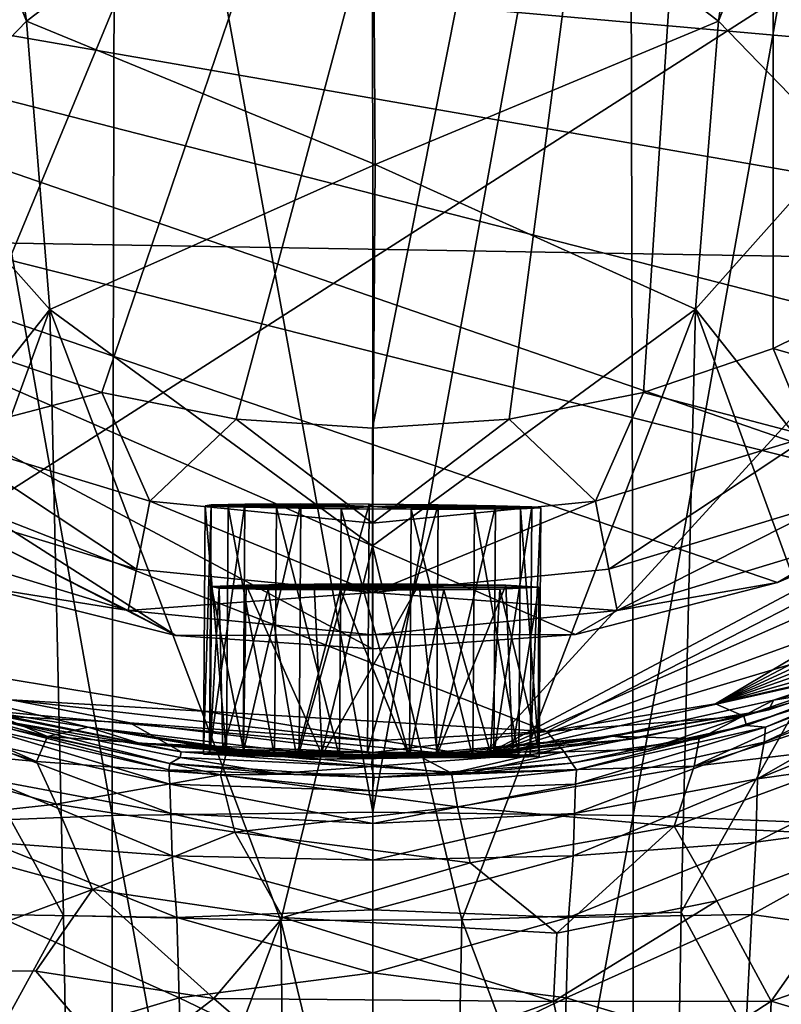
# Model space of a CAD drawing. Units: inches. Extents: x -0.93 to 0.93, y -4.48 to 4.49.
# Drawn here: x -0.22 to 0.26, y 1.56 to 2.19 of the extents above; entities that cross this region are included whole.
import ezdxf

# ---------------------------------------------------------------- set-up
doc = ezdxf.new("R2010")
doc.units = ezdxf.units.IN
doc.layers.get('0').update_dxf_attribs({"true_color": 0xc2ced6})

msp = doc.modelspace()

# ---------------------------------------------------------------- linework, layer by layer
for points in [[(0.01852, 3.55563), (0.68266, 2.02842), (-0.70121, 2.0517), (0.01852, 3.55563)], [(-0.33163, 2.01553), (-0.25382, 1.97715), (0.25382, 3.20269), (-0.33163, 2.01553)], [(-0.25382, 1.97715), (-0.17166, 1.94927), (0.25382, 3.20269), (-0.25382, 1.97715)], [(0.25382, 3.20269), (-0.17166, 1.94927), (-0.08657, 1.93234), (0.25382, 3.20269)], [(0, 1.92667), (0.25382, 3.20269), (-0.08657, 1.93234), (0, 1.92667)], [(0.25382, 3.20269), (0, 1.92667), (0.08657, 1.93234), (0.25382, 3.20269)], [(0.17166, 1.94927), (0.25382, 3.20269), (0.08657, 1.93234), (0.17166, 1.94927)], [(0.25382, 3.20269), (0.17166, 1.94927), (0.25382, 1.97715), (0.25382, 3.20269)], [(0.33163, 2.01553), (0.25382, 3.20269), (0.25382, 1.97715), (0.33163, 2.01553)], [(-0.37844, 1.79188), (-0.74922, 2.13798), (0.86705, 2.58992), (-0.37844, 1.79188)], [(-0.37844, 1.79188), (0.86705, 2.58992), (0.06897, 1.71846), (-0.37844, 1.79188)], [(0.06897, 1.71846), (0.86705, 2.58992), (0.69569, 2.05066), (0.06897, 1.71846)], [(-0.32613, 2.58159), (-0.32973, 1.6746), (-0.16497, 1.68117), (-0.32613, 2.58159)], [(-0.16497, 1.68117), (-0.16292, 2.58181), (-0.32613, 2.58159), (-0.16497, 1.68117)], [(-0.16292, 2.58181), (-0.16497, 1.68117), (0.00002, 1.68339), (-0.16292, 2.58181)], [(0.00002, 1.68339), (0.00001, 2.58189), (-0.16292, 2.58181), (0.00002, 1.68339)], [(0.16296, 2.58181), (0.00001, 2.58189), (0.00002, 1.68339), (0.16296, 2.58181)], [(0.00002, 1.68339), (0.16501, 1.68122), (0.16296, 2.58181), (0.00002, 1.68339)], [(0.32621, 2.58152), (0.16296, 2.58181), (0.16501, 1.68122), (0.32621, 2.58152)], [(0.16501, 1.68122), (0.3298, 1.67461), (0.32621, 2.58152), (0.16501, 1.68122)], [(-0.2701, 2.54235), (-0.34505, 2.49696), (-0.21924, 2.18449), (-0.2701, 2.54235)], [(0, 2.35064), (-0.2701, 2.54235), (-0.21924, 2.18449), (0, 2.35064)], [(0.27009, 2.54233), (0, 2.35064), (0.21924, 2.18449), (0.27009, 2.54233)], [(0.34504, 2.49701), (0.27009, 2.54233), (0.21924, 2.18449), (0.34504, 2.49701)], [(-0.34505, 2.49696), (-0.29613, 2.10472), (-0.21924, 2.18449), (-0.34505, 2.49696)], [(0.29615, 2.1047), (0.34504, 2.49701), (0.21924, 2.18449), (0.29615, 2.1047)], [(0.0017, 2.0937), (0, 2.35064), (-0.21924, 2.18449), (0.0017, 2.0937)], [(0.21924, 2.18449), (0, 2.35064), (0.0017, 2.0937), (0.21924, 2.18449)], [(0.37709, 1.87956), (-0.66977, 2.14433), (-0.73371, 2.26325), (0.37709, 1.87956)], [(-0.73371, 2.26325), (0.48605, 1.95054), (0.37709, 1.87956), (-0.73371, 2.26325)], [(0.66476, 2.1392), (0.58158, 2.03445), (-0.73371, 2.26325), (0.66476, 2.1392)], [(-0.73371, 2.26325), (0.58158, 2.03445), (0.48605, 1.95054), (-0.73371, 2.26325)], [(-0.73371, 2.26325), (0.73365, 2.26008), (0.66476, 2.1392), (-0.73371, 2.26325)], [(-0.21924, 2.18449), (-0.29613, 2.10472), (-0.20463, 2.0017), (-0.21924, 2.18449)], [(-0.20463, 2.0017), (0.0017, 2.0937), (-0.21924, 2.18449), (-0.20463, 2.0017)], [(0.20448, 2.0019), (0.21924, 2.18449), (0.0017, 2.0937), (0.20448, 2.0019)], [(0.20448, 2.0019), (0.29615, 2.1047), (0.21924, 2.18449), (0.20448, 2.0019)], [(-0.66977, 2.14433), (0, 1.78677), (-0.12464, 1.79533), (-0.66977, 2.14433)], [(-0.56865, 2.02127), (-0.66977, 2.14433), (-0.12464, 1.79533), (-0.56865, 2.02127)], [(0.37709, 1.87956), (0.25645, 1.82881), (-0.66977, 2.14433), (0.37709, 1.87956)], [(0.12854, 1.79584), (-0.66977, 2.14433), (0.25645, 1.82881), (0.12854, 1.79584)], [(0.12854, 1.79584), (0, 1.78677), (-0.66977, 2.14433), (0.12854, 1.79584)], [(-0.20463, 2.0017), (-0.29613, 2.10472), (-0.36619, 1.79758), (-0.20463, 2.0017)], [(0.29615, 2.1047), (0.20448, 2.0019), (0.36623, 1.79756), (0.29615, 2.1047)], [(0.0017, 2.0937), (-0.20463, 2.0017), (0, 1.85209), (0.0017, 2.0937)], [(0.20448, 2.0019), (0.0017, 2.0937), (0, 1.85209), (0.20448, 2.0019)], [(0.68266, 2.02842), (0.11029, 1.73445), (-0.70121, 2.0517), (0.68266, 2.02842)], [(0.11029, 1.73445), (-0.22913, 1.75457), (-0.70121, 2.0517), (0.11029, 1.73445)], [(0.69569, 2.05066), (0.62423, 1.96337), (0.06897, 1.71846), (0.69569, 2.05066)], [(0.68266, 2.02842), (0.21734, 1.75197), (0.11029, 1.73445), (0.68266, 2.02842)], [(0.21734, 1.75197), (0.68266, 2.02842), (0.62509, 1.96649), (0.21734, 1.75197)], [(-0.12464, 1.79533), (-0.24819, 1.82608), (-0.56865, 2.02127), (-0.12464, 1.79533)], [(0.34102, 1.95192), (0.33163, 2.01553), (0.25382, 1.97715), (0.34102, 1.95192)], [(-0.28546, 1.77963), (-0.20463, 2.0017), (-0.36619, 1.79758), (-0.28546, 1.77963)], [(-0.19597, 1.6179), (-0.20463, 2.0017), (-0.28546, 1.77963), (-0.19597, 1.6179)], [(-0.05819, 1.61469), (0, 1.85209), (-0.20463, 2.0017), (-0.05819, 1.61469)], [(-0.20463, 2.0017), (-0.19597, 1.6179), (-0.05819, 1.61469), (-0.20463, 2.0017)], [(0.20448, 2.0019), (0, 1.85209), (0.05654, 1.61525), (0.20448, 2.0019)], [(0.05654, 1.61525), (0.1954, 1.62007), (0.20448, 2.0019), (0.05654, 1.61525)], [(0.28549, 1.77963), (0.20448, 2.0019), (0.1954, 1.62007), (0.28549, 1.77963)], [(0.20448, 2.0019), (0.28549, 1.77963), (0.36623, 1.79756), (0.20448, 2.0019)], [(-0.17166, 1.94927), (-0.25382, 1.97715), (-0.27684, 1.92157), (-0.17166, 1.94927)], [(0.27684, 1.92157), (0.25382, 1.97715), (0.17166, 1.94927), (0.27684, 1.92157)], [(0.25382, 1.97715), (0.27684, 1.92157), (0.34102, 1.95192), (0.25382, 1.97715)], [(0.62509, 1.96649), (0.56126, 1.91102), (0.21734, 1.75197), (0.62509, 1.96649)], [(0.62423, 1.96337), (0.54005, 1.88848), (0.06897, 1.71846), (0.62423, 1.96337)], [(-0.27684, 1.92157), (-0.14113, 1.8804), (-0.17166, 1.94927), (-0.27684, 1.92157)], [(-0.14113, 1.8804), (-0.08657, 1.93234), (-0.17166, 1.94927), (-0.14113, 1.8804)], [(0.14113, 1.8804), (0.17166, 1.94927), (0.08657, 1.93234), (0.14113, 1.8804)], [(0.17166, 1.94927), (0.14113, 1.8804), (0.27684, 1.92157), (0.17166, 1.94927)], [(-0.08657, 1.93234), (-0.14113, 1.8804), (0, 1.8665), (-0.08657, 1.93234)], [(0, 1.8665), (0, 1.92667), (-0.08657, 1.93234), (0, 1.8665)], [(0.08657, 1.93234), (0, 1.92667), (0, 1.8665), (0.08657, 1.93234)], [(0, 1.8665), (0.14113, 1.8804), (0.08657, 1.93234), (0, 1.8665)], [(-0.27684, 1.92157), (-0.29366, 1.88095), (-0.14971, 1.83729), (-0.27684, 1.92157)], [(-0.14971, 1.83729), (-0.14113, 1.8804), (-0.27684, 1.92157), (-0.14971, 1.83729)], [(0.27684, 1.92157), (0.14113, 1.8804), (0.14971, 1.83729), (0.27684, 1.92157)], [(0.14971, 1.83729), (0.29366, 1.88095), (0.27684, 1.92157), (0.14971, 1.83729)], [(0.56126, 1.91102), (0.49158, 1.86235), (0.21734, 1.75197), (0.56126, 1.91102)], [(0.46326, 1.83624), (0.06897, 1.71846), (0.54005, 1.88848), (0.46326, 1.83624)], [(-0.29366, 1.88095), (-0.30391, 1.85622), (-0.15493, 1.81102), (-0.29366, 1.88095)], [(-0.15493, 1.81102), (-0.14971, 1.83729), (-0.29366, 1.88095), (-0.15493, 1.81102)], [(-0.14113, 1.8804), (-0.14971, 1.83729), (0, 1.82254), (-0.14113, 1.8804)], [(0, 1.82254), (0, 1.8665), (-0.14113, 1.8804), (0, 1.82254)], [(-0.10712, 1.72006), (-0.1034, 1.72066), (-0.10234, 1.87802), (-0.10712, 1.72006)], [(-0.10234, 1.87802), (-0.10606, 1.87742), (-0.10712, 1.72006), (-0.10234, 1.87802)], [(-0.0925, 1.71936), (-0.10712, 1.72006), (-0.10606, 1.87742), (-0.0925, 1.71936)], [(0, 1.87689), (-0.10606, 1.87742), (-0.10234, 1.87802), (0, 1.87689)], [(-0.10606, 1.87742), (-0.09145, 1.87672), (-0.0925, 1.71936), (-0.10606, 1.87742)], [(0, 1.87689), (-0.09145, 1.87672), (-0.10606, 1.87742), (0, 1.87689)], [(-0.1034, 1.72066), (-0.08198, 1.72108), (-0.08092, 1.87844), (-0.1034, 1.72066)], [(-0.08092, 1.87844), (-0.10234, 1.87802), (-0.1034, 1.72066), (-0.08092, 1.87844)], [(0, 1.87689), (-0.10234, 1.87802), (-0.08092, 1.87844), (0, 1.87689)], [(-0.08198, 1.72108), (-0.04657, 1.72122), (-0.04551, 1.87858), (-0.08198, 1.72108)], [(-0.04551, 1.87858), (-0.08092, 1.87844), (-0.08198, 1.72108), (-0.04551, 1.87858)], [(0, 1.87689), (-0.08092, 1.87844), (-0.04551, 1.87858), (0, 1.87689)], [(-0.00223, 1.87844), (-0.04551, 1.87858), (-0.04657, 1.72122), (-0.00223, 1.87844)], [(-0.04657, 1.72122), (-0.00329, 1.72108), (-0.00223, 1.87844), (-0.04657, 1.72122)], [(0, 1.87689), (-0.04551, 1.87858), (-0.00223, 1.87844), (0, 1.87689)], [(0.04144, 1.87802), (-0.00223, 1.87844), (-0.00329, 1.72108), (0.04144, 1.87802)], [(-0.00329, 1.72108), (0.04038, 1.72066), (0.04144, 1.87802), (-0.00329, 1.72108)], [(0, 1.87689), (-0.00223, 1.87844), (0.04144, 1.87802), (0, 1.87689)], [(0, 1.82254), (0.14971, 1.83729), (0.14113, 1.8804), (0, 1.82254)], [(0.14113, 1.8804), (0, 1.8665), (0, 1.82254), (0.14113, 1.8804)], [(0, 1.87689), (0.04144, 1.87802), (0.07794, 1.87742), (0, 1.87689)], [(0, 1.87689), (0.07794, 1.87742), (0.10096, 1.87672), (0, 1.87689)], [(0.07794, 1.87742), (0.04144, 1.87802), (0.04038, 1.72066), (0.07794, 1.87742)], [(0.04038, 1.72066), (0.07688, 1.72006), (0.07794, 1.87742), (0.04038, 1.72066)], [(0.10096, 1.87672), (0.07794, 1.87742), (0.07688, 1.72006), (0.10096, 1.87672)], [(0.29366, 1.88095), (0.14971, 1.83729), (0.15493, 1.81102), (0.29366, 1.88095)], [(0.15493, 1.81102), (0.30391, 1.85622), (0.29366, 1.88095), (0.15493, 1.81102)], [(0.30391, 1.85622), (0.25645, 1.82881), (0.37709, 1.87956), (0.30391, 1.85622)], [(-0.06208, 1.71869), (-0.0925, 1.71936), (-0.09145, 1.87672), (-0.06208, 1.71869)], [(0, 1.87689), (-0.06102, 1.87605), (-0.09145, 1.87672), (0, 1.87689)], [(-0.09145, 1.87672), (-0.06102, 1.87605), (-0.06208, 1.71869), (-0.09145, 1.87672)], [(-0.0211, 1.71817), (-0.06208, 1.71869), (-0.06102, 1.87605), (-0.0211, 1.71817)], [(0, 1.87689), (-0.02004, 1.87553), (-0.06102, 1.87605), (0, 1.87689)], [(-0.06102, 1.87605), (-0.02004, 1.87553), (-0.0211, 1.71817), (-0.06102, 1.87605)], [(0.02334, 1.71788), (-0.0211, 1.71817), (-0.02004, 1.87553), (0.02334, 1.71788)], [(0, 1.87689), (0.0244, 1.87524), (-0.02004, 1.87553), (0, 1.87689)], [(-0.02004, 1.87553), (0.0244, 1.87524), (0.02334, 1.71788), (-0.02004, 1.87553)], [(0, 1.87689), (0.10096, 1.87672), (0.10653, 1.87605), (0, 1.87689)], [(0, 1.87689), (0.10653, 1.87605), (0.09367, 1.87553), (0, 1.87689)], [(0, 1.87689), (0.09367, 1.87553), (0.06462, 1.87524), (0, 1.87689)], [(0, 1.87689), (0.06462, 1.87524), (0.0244, 1.87524), (0, 1.87689)], [(0.06357, 1.71788), (0.02334, 1.71788), (0.0244, 1.87524), (0.06357, 1.71788)], [(0.0244, 1.87524), (0.06462, 1.87524), (0.06357, 1.71788), (0.0244, 1.87524)], [(0.09262, 1.71817), (0.06357, 1.71788), (0.06462, 1.87524), (0.09262, 1.71817)], [(0.06462, 1.87524), (0.09367, 1.87553), (0.09262, 1.71817), (0.06462, 1.87524)], [(0.07688, 1.72006), (0.0999, 1.71936), (0.10096, 1.87672), (0.07688, 1.72006)], [(0.10547, 1.71869), (0.09262, 1.71817), (0.09367, 1.87553), (0.10547, 1.71869)], [(0.09367, 1.87553), (0.10653, 1.87605), (0.10547, 1.71869), (0.09367, 1.87553)], [(0.10653, 1.87605), (0.10096, 1.87672), (0.0999, 1.71936), (0.10653, 1.87605)], [(0.0999, 1.71936), (0.10547, 1.71869), (0.10653, 1.87605), (0.0999, 1.71936)], [(0.41647, 1.82082), (0.21734, 1.75197), (0.49158, 1.86235), (0.41647, 1.82082)], [(-0.15493, 1.81102), (-0.30391, 1.85622), (-0.24819, 1.82608), (-0.15493, 1.81102)], [(0.25645, 1.82881), (0.30391, 1.85622), (0.15493, 1.81102), (0.25645, 1.82881)], [(-0.05819, 1.61469), (0.05654, 1.61525), (0, 1.85209), (-0.05819, 1.61469)], [(0, 1.82254), (-0.14971, 1.83729), (-0.15493, 1.81102), (0, 1.82254)], [(0.15493, 1.81102), (0.14971, 1.83729), (0, 1.82254), (0.15493, 1.81102)], [(0.35522, 1.7825), (0.06897, 1.71846), (0.46326, 1.83624), (0.35522, 1.7825)], [(-0.08004, 1.82719), (0.02938, 1.82781), (-0.03705, 1.82779), (-0.08004, 1.82719)], [(0.02938, 1.82781), (-0.08004, 1.82719), (0.08445, 1.82708), (0.02938, 1.82781)], [(-0.08004, 1.82719), (-0.03705, 1.82779), (-0.03204, 1.71951), (-0.08004, 1.82719)], [(-0.03204, 1.71951), (-0.03705, 1.82779), (0.02938, 1.82781), (-0.03204, 1.71951)], [(0.02938, 1.82781), (0.04089, 1.7201), (-0.03204, 1.71951), (0.02938, 1.82781)], [(0.08445, 1.82708), (0.04089, 1.7201), (0.02938, 1.82781), (0.08445, 1.82708)], [(0.15493, 1.81102), (0.12854, 1.79584), (0.25645, 1.82881), (0.15493, 1.81102)], [(-0.15493, 1.81102), (-0.24819, 1.82608), (-0.12464, 1.79533), (-0.15493, 1.81102)], [(-0.15493, 1.81102), (0, 1.79576), (0, 1.82254), (-0.15493, 1.81102)], [(-0.10295, 1.7243), (-0.09718, 1.82516), (-0.10201, 1.82622), (-0.10295, 1.7243)], [(-0.08174, 1.72257), (-0.10295, 1.7243), (-0.10201, 1.82622), (-0.08174, 1.72257)], [(-0.10295, 1.7243), (-0.09502, 1.72287), (-0.09718, 1.82516), (-0.10295, 1.7243)], [(-0.08004, 1.82719), (-0.08174, 1.72257), (-0.10201, 1.82622), (-0.08004, 1.82719)], [(-0.08004, 1.82719), (-0.10201, 1.82622), (0.08445, 1.82708), (-0.08004, 1.82719)], [(0.10521, 1.82585), (0.08445, 1.82708), (-0.10201, 1.82622), (0.10521, 1.82585)], [(-0.10201, 1.82622), (-0.09718, 1.82516), (0.10521, 1.82585), (-0.10201, 1.82622)], [(0.08062, 1.82466), (0.10521, 1.82585), (-0.09718, 1.82516), (0.08062, 1.82466)], [(-0.09718, 1.82516), (-0.09502, 1.72287), (-0.06624, 1.82437), (-0.09718, 1.82516)], [(-0.09718, 1.82516), (-0.06624, 1.82437), (0.08062, 1.82466), (-0.09718, 1.82516)], [(-0.09502, 1.72287), (-0.04829, 1.71891), (-0.06624, 1.82437), (-0.09502, 1.72287)], [(-0.03204, 1.71951), (-0.08174, 1.72257), (-0.08004, 1.82719), (-0.03204, 1.71951)], [(-0.06624, 1.82437), (0.04521, 1.82413), (0.08062, 1.82466), (-0.06624, 1.82437)], [(-0.02045, 1.82423), (-0.06624, 1.82437), (-0.04829, 1.71891), (-0.02045, 1.82423)], [(-0.02045, 1.82423), (0.04521, 1.82413), (-0.06624, 1.82437), (-0.02045, 1.82423)], [(-0.02045, 1.82423), (-0.04829, 1.71891), (0.02306, 1.71837), (-0.02045, 1.82423)], [(-0.02045, 1.82423), (0.02306, 1.71837), (0.04521, 1.82413), (-0.02045, 1.82423)], [(0, 1.82254), (0, 1.79576), (0.15493, 1.81102), (0, 1.82254)], [(0.02306, 1.71837), (0.07473, 1.72103), (0.04521, 1.82413), (0.02306, 1.71837)], [(0.04089, 1.7201), (0.08445, 1.82708), (0.08858, 1.72311), (0.04089, 1.7201)], [(0.07473, 1.72103), (0.08062, 1.82466), (0.04521, 1.82413), (0.07473, 1.72103)], [(0.07473, 1.72103), (0.10481, 1.72435), (0.08062, 1.82466), (0.07473, 1.72103)], [(0.10481, 1.72435), (0.10521, 1.82585), (0.08062, 1.82466), (0.10481, 1.72435)], [(0.10521, 1.82585), (0.08858, 1.72311), (0.08445, 1.82708), (0.10521, 1.82585)], [(0.10521, 1.82585), (0.10481, 1.72435), (0.08858, 1.72311), (0.10521, 1.82585)], [(0.21734, 1.75197), (0.41647, 1.82082), (0.31985, 1.78085), (0.21734, 1.75197)], [(0, 1.79576), (-0.15493, 1.81102), (-0.12464, 1.79533), (0, 1.79576)], [(0.12854, 1.79584), (0.15493, 1.81102), (0, 1.79576), (0.12854, 1.79584)], [(0.06897, 1.71846), (-0.25302, 1.7486), (-0.37844, 1.79188), (0.06897, 1.71846)], [(-0.12464, 1.79533), (0, 1.78677), (0, 1.79576), (-0.12464, 1.79533)], [(0, 1.79576), (0, 1.78677), (0.12854, 1.79584), (0, 1.79576)], [(-0.28546, 1.77963), (-0.27809, 1.46841), (-0.19597, 1.6179), (-0.28546, 1.77963)], [(0.35522, 1.7825), (0.25096, 1.74825), (0.06897, 1.71846), (0.35522, 1.7825)], [(0.1954, 1.62007), (0.27813, 1.46837), (0.28549, 1.77963), (0.1954, 1.62007)], [(0.21734, 1.75197), (0.31985, 1.78085), (0.34083, 1.7802), (0.21734, 1.75197)], [(0.23515, 1.74418), (0.21734, 1.75197), (0.34083, 1.7802), (0.23515, 1.74418)], [(0.33168, 1.77231), (0.23515, 1.74418), (0.34083, 1.7802), (0.33168, 1.77231)], [(0.24885, 1.73721), (0.23685, 1.7383), (0.35888, 1.78371), (0.24885, 1.73721)], [(0.23685, 1.7383), (0.33168, 1.77231), (0.35888, 1.78371), (0.23685, 1.7383)], [(0.35842, 1.77948), (0.35741, 1.76943), (0.24804, 1.72775), (0.35842, 1.77948)], [(0.24804, 1.72775), (0.24885, 1.73721), (0.35842, 1.77948), (0.24804, 1.72775)], [(0.35888, 1.78371), (0.35842, 1.77948), (0.24885, 1.73721), (0.35888, 1.78371)], [(0.25391, 1.75433), (0.25096, 1.74825), (0.35522, 1.7825), (0.25391, 1.75433)], [(0.35522, 1.7825), (0.33664, 1.78191), (0.25391, 1.75433), (0.35522, 1.7825)], [(0.31931, 1.76488), (0.25391, 1.75433), (0.33664, 1.78191), (0.31931, 1.76488)], [(0.23515, 1.74418), (0.33168, 1.77231), (0.23685, 1.7383), (0.23515, 1.74418)], [(0.35741, 1.76943), (0.35496, 1.74888), (0.24382, 1.70436), (0.35741, 1.76943)], [(0.24382, 1.70436), (0.24804, 1.72775), (0.35741, 1.76943), (0.24382, 1.70436)], [(-0.21301, 1.71546), (-0.3541, 1.76064), (-0.31767, 1.76126), (-0.21301, 1.71546)], [(-0.338, 1.72699), (-0.3541, 1.76064), (-0.21301, 1.71546), (-0.338, 1.72699)], [(-0.27274, 1.75956), (-0.20609, 1.73125), (-0.31767, 1.76126), (-0.27274, 1.75956)], [(-0.21301, 1.71546), (-0.31767, 1.76126), (-0.20609, 1.73125), (-0.21301, 1.71546)], [(-0.27274, 1.75956), (-0.18016, 1.73724), (-0.20609, 1.73125), (-0.27274, 1.75956)], [(-0.18016, 1.73724), (-0.27274, 1.75956), (-0.25302, 1.7486), (-0.18016, 1.73724)], [(0.20364, 1.71257), (0.20693, 1.72972), (0.31931, 1.76488), (0.20364, 1.71257)], [(0.31931, 1.76488), (0.34481, 1.75818), (0.20364, 1.71257), (0.31931, 1.76488)], [(0.31931, 1.76488), (0.20693, 1.72972), (0.25391, 1.75433), (0.31931, 1.76488)], [(-0.15376, 1.74004), (-0.23512, 1.74418), (-0.22913, 1.75457), (-0.15376, 1.74004)], [(0.00002, 1.72854), (-0.15376, 1.74004), (-0.22913, 1.75457), (0.00002, 1.72854)], [(0.00002, 1.72854), (-0.22913, 1.75457), (0.11029, 1.73445), (0.00002, 1.72854)], [(0.25096, 1.74825), (0.25391, 1.75433), (0.15197, 1.73157), (0.25096, 1.74825)], [(0.20693, 1.72972), (0.15197, 1.73157), (0.25391, 1.75433), (0.20693, 1.72972)], [(0.20364, 1.71257), (0.34481, 1.75818), (0.33683, 1.7283), (0.20364, 1.71257)], [(-0.14797, 1.72702), (-0.25302, 1.7486), (0.06897, 1.71846), (-0.14797, 1.72702)], [(-0.14797, 1.72702), (-0.18016, 1.73724), (-0.25302, 1.7486), (-0.14797, 1.72702)], [(0.06897, 1.71846), (0.25096, 1.74825), (0.16548, 1.72987), (0.06897, 1.71846)], [(0.11029, 1.73445), (0.21734, 1.75197), (0.23515, 1.74418), (0.11029, 1.73445)], [(0.25096, 1.74825), (0.15197, 1.73157), (0.16548, 1.72987), (0.25096, 1.74825)], [(0.24382, 1.70436), (0.35496, 1.74888), (0.35224, 1.71969), (0.24382, 1.70436)], [(-0.2361, 1.74142), (-0.23512, 1.74418), (-0.12123, 1.7215), (-0.2361, 1.74142)], [(-0.22805, 1.73564), (-0.2361, 1.74142), (-0.12847, 1.71426), (-0.22805, 1.73564)], [(-0.2361, 1.74142), (-0.12198, 1.7179), (-0.12847, 1.71426), (-0.2361, 1.74142)], [(-0.12123, 1.7215), (-0.12198, 1.7179), (-0.2361, 1.74142), (-0.12123, 1.7215)], [(-0.23512, 1.74418), (-0.15376, 1.74004), (-0.12123, 1.7215), (-0.23512, 1.74418)], [(0.12126, 1.7215), (0.11029, 1.73445), (0.23515, 1.74418), (0.12126, 1.7215)], [(0.23515, 1.74418), (0.17495, 1.72335), (0.12126, 1.7215), (0.23515, 1.74418)], [(0.23515, 1.74418), (0.23685, 1.7383), (0.17495, 1.72335), (0.23515, 1.74418)], [(-0.12861, 1.70114), (-0.24801, 1.72775), (-0.24881, 1.73721), (-0.12861, 1.70114)], [(-0.24881, 1.73721), (-0.1291, 1.71022), (-0.12861, 1.70114), (-0.24881, 1.73721)], [(-0.1291, 1.71022), (-0.24881, 1.73721), (-0.22805, 1.73564), (-0.1291, 1.71022)], [(-0.22805, 1.73564), (-0.12847, 1.71426), (-0.1291, 1.71022), (-0.22805, 1.73564)], [(-0.20609, 1.73125), (-0.18016, 1.73724), (-0.09192, 1.72326), (-0.20609, 1.73125)], [(-0.10295, 1.7243), (-0.18016, 1.73724), (-0.14797, 1.72702), (-0.10295, 1.7243)], [(-0.03204, 1.71951), (-0.09192, 1.72326), (-0.18016, 1.73724), (-0.03204, 1.71951)], [(-0.18016, 1.73724), (-0.10295, 1.7243), (-0.08174, 1.72257), (-0.18016, 1.73724)], [(-0.03204, 1.71951), (-0.18016, 1.73724), (-0.08174, 1.72257), (-0.03204, 1.71951)], [(-0.12123, 1.7215), (-0.15376, 1.74004), (0.00002, 1.72108), (-0.12123, 1.7215)], [(0.00002, 1.72108), (-0.15376, 1.74004), (0.00002, 1.72854), (0.00002, 1.72108)], [(0.00002, 1.72854), (0.11029, 1.73445), (0.00002, 1.72108), (0.00002, 1.72854)], [(0.00002, 1.72108), (0.11029, 1.73445), (0.12126, 1.7215), (0.00002, 1.72108)], [(0.12913, 1.71022), (0.12617, 1.71436), (0.23685, 1.7383), (0.12913, 1.71022)], [(0.12617, 1.71436), (0.17495, 1.72335), (0.23685, 1.7383), (0.12617, 1.71436)], [(0.24885, 1.73721), (0.24804, 1.72775), (0.12864, 1.70114), (0.24885, 1.73721)], [(0.12864, 1.70114), (0.12913, 1.71022), (0.24885, 1.73721), (0.12864, 1.70114)], [(0.23685, 1.7383), (0.24885, 1.73721), (0.12913, 1.71022), (0.23685, 1.7383)], [(-0.12791, 1.68253), (-0.24378, 1.70435), (-0.24801, 1.72775), (-0.12791, 1.68253)], [(-0.24801, 1.72775), (-0.12861, 1.70114), (-0.12791, 1.68253), (-0.24801, 1.72775)], [(-0.09641, 1.70697), (-0.21301, 1.71546), (-0.20609, 1.73125), (-0.09641, 1.70697)], [(-0.09192, 1.72326), (-0.09641, 1.70697), (-0.20609, 1.73125), (-0.09192, 1.72326)], [(0.04998, 1.70808), (0.02715, 1.72008), (0.15197, 1.73157), (0.04998, 1.70808)], [(0.15197, 1.73157), (0.02715, 1.72008), (0.04089, 1.7201), (0.15197, 1.73157)], [(0.08858, 1.72311), (0.15197, 1.73157), (0.04089, 1.7201), (0.08858, 1.72311)], [(0.15197, 1.73157), (0.20693, 1.72972), (0.04998, 1.70808), (0.15197, 1.73157)], [(0.04998, 1.70808), (0.20693, 1.72972), (0.20364, 1.71257), (0.04998, 1.70808)], [(0.10481, 1.72435), (0.06897, 1.71846), (0.16548, 1.72987), (0.10481, 1.72435)], [(0.08858, 1.72311), (0.10481, 1.72435), (0.15197, 1.73157), (0.08858, 1.72311)], [(0.16548, 1.72987), (0.15197, 1.73157), (0.10481, 1.72435), (0.16548, 1.72987)], [(0.24804, 1.72775), (0.24382, 1.70436), (0.12794, 1.68253), (0.24804, 1.72775)], [(0.12794, 1.68253), (0.12864, 1.70114), (0.24804, 1.72775), (0.12794, 1.68253)], [(0.19101, 1.67454), (0.33683, 1.7283), (0.32579, 1.66802), (0.19101, 1.67454)], [(0.20364, 1.71257), (0.33683, 1.7283), (0.19101, 1.67454), (0.20364, 1.71257)], [(-0.338, 1.72699), (-0.21301, 1.71546), (-0.2005, 1.68849), (-0.338, 1.72699)], [(-0.32514, 1.67466), (-0.338, 1.72699), (-0.2005, 1.68849), (-0.32514, 1.67466)], [(0.06897, 1.71846), (-0.03774, 1.71669), (-0.14797, 1.72702), (0.06897, 1.71846)], [(-0.10295, 1.7243), (-0.14797, 1.72702), (-0.09502, 1.72287), (-0.10295, 1.7243)], [(-0.14797, 1.72702), (-0.04829, 1.71891), (-0.09502, 1.72287), (-0.14797, 1.72702)], [(-0.04829, 1.71891), (-0.14797, 1.72702), (-0.03774, 1.71669), (-0.04829, 1.71891)], [(-0.12198, 1.7179), (-0.12123, 1.7215), (-0.00073, 1.71221), (-0.12198, 1.7179)], [(-0.00073, 1.71221), (-0.12123, 1.7215), (0.00002, 1.72108), (-0.00073, 1.71221)], [(0.04998, 1.70808), (-0.09641, 1.70697), (-0.09192, 1.72326), (0.04998, 1.70808)], [(-0.09192, 1.72326), (0.02715, 1.72008), (0.04998, 1.70808), (-0.09192, 1.72326)], [(-0.09192, 1.72326), (-0.03204, 1.71951), (0.02715, 1.72008), (-0.09192, 1.72326)], [(0.06022, 1.70777), (-0.00073, 1.71221), (0.12126, 1.7215), (0.06022, 1.70777)], [(0.00002, 1.72108), (0.12126, 1.7215), (-0.00073, 1.71221), (0.00002, 1.72108)], [(0.12126, 1.7215), (0.12617, 1.71436), (0.06022, 1.70777), (0.12126, 1.7215)], [(0.10481, 1.72435), (0.07473, 1.72103), (0.06897, 1.71846), (0.10481, 1.72435)], [(0.12126, 1.7215), (0.17495, 1.72335), (0.12617, 1.71436), (0.12126, 1.7215)], [(-0.2005, 1.68849), (-0.21301, 1.71546), (-0.09641, 1.70697), (-0.2005, 1.68849)], [(-0.12847, 1.71426), (-0.12198, 1.7179), (-0.06018, 1.70777), (-0.12847, 1.71426)], [(-0.00073, 1.71221), (-0.06018, 1.70777), (-0.12198, 1.7179), (-0.00073, 1.71221)], [(-0.00106, 1.71953), (-0.1034, 1.72066), (-0.10712, 1.72006), (-0.00106, 1.71953)], [(-0.00106, 1.71953), (-0.10712, 1.72006), (-0.0925, 1.71936), (-0.00106, 1.71953)], [(-0.00106, 1.71953), (-0.08198, 1.72108), (-0.1034, 1.72066), (-0.00106, 1.71953)], [(-0.00106, 1.71953), (-0.0925, 1.71936), (-0.06208, 1.71869), (-0.00106, 1.71953)], [(-0.00106, 1.71953), (-0.04657, 1.72122), (-0.08198, 1.72108), (-0.00106, 1.71953)], [(-0.00106, 1.71953), (-0.06208, 1.71869), (-0.0211, 1.71817), (-0.00106, 1.71953)], [(-0.04829, 1.71891), (-0.03774, 1.71669), (0.02306, 1.71837), (-0.04829, 1.71891)], [(-0.00106, 1.71953), (-0.00329, 1.72108), (-0.04657, 1.72122), (-0.00106, 1.71953)], [(0.02306, 1.71837), (-0.03774, 1.71669), (0.06897, 1.71846), (0.02306, 1.71837)], [(0.02715, 1.72008), (-0.03204, 1.71951), (0.04089, 1.7201), (0.02715, 1.72008)], [(-0.00106, 1.71953), (-0.0211, 1.71817), (0.02334, 1.71788), (-0.00106, 1.71953)], [(-0.00106, 1.71953), (0.04038, 1.72066), (-0.00329, 1.72108), (-0.00106, 1.71953)], [(-0.00106, 1.71953), (0.07688, 1.72006), (0.04038, 1.72066), (-0.00106, 1.71953)], [(-0.00106, 1.71953), (0.0999, 1.71936), (0.07688, 1.72006), (-0.00106, 1.71953)], [(-0.00106, 1.71953), (0.10547, 1.71869), (0.0999, 1.71936), (-0.00106, 1.71953)], [(-0.00106, 1.71953), (0.09262, 1.71817), (0.10547, 1.71869), (-0.00106, 1.71953)], [(-0.00106, 1.71953), (0.06357, 1.71788), (0.09262, 1.71817), (-0.00106, 1.71953)], [(-0.00106, 1.71953), (0.02334, 1.71788), (0.06357, 1.71788), (-0.00106, 1.71953)], [(0.06897, 1.71846), (0.07473, 1.72103), (0.02306, 1.71837), (0.06897, 1.71846)], [(0.24275, 1.66435), (0.35224, 1.71969), (0.34869, 1.67848), (0.24275, 1.66435)], [(0.35224, 1.71969), (0.24275, 1.66435), (0.24382, 1.70436), (0.35224, 1.71969)], [(0.00096, 1.70533), (-0.1291, 1.71022), (-0.12847, 1.71426), (0.00096, 1.70533)], [(-0.12861, 1.70114), (-0.1291, 1.71022), (-0.00008, 1.69687), (-0.12861, 1.70114)], [(0.00096, 1.70533), (-0.00008, 1.69687), (-0.1291, 1.71022), (0.00096, 1.70533)], [(0.00096, 1.70533), (-0.12847, 1.71426), (-0.06018, 1.70777), (0.00096, 1.70533)], [(-0.00073, 1.71221), (0.00096, 1.70533), (-0.06018, 1.70777), (-0.00073, 1.71221)], [(0.06022, 1.70777), (0.00096, 1.70533), (-0.00073, 1.71221), (0.06022, 1.70777)], [(-0.00008, 1.69687), (0.12913, 1.71022), (0.12864, 1.70114), (-0.00008, 1.69687)], [(0.00096, 1.70533), (0.12913, 1.71022), (-0.00008, 1.69687), (0.00096, 1.70533)], [(0.00096, 1.70533), (0.12617, 1.71436), (0.12913, 1.71022), (0.00096, 1.70533)], [(0.06022, 1.70777), (0.12617, 1.71436), (0.00096, 1.70533), (0.06022, 1.70777)], [(0.20364, 1.71257), (0.0538, 1.68671), (0.04998, 1.70808), (0.20364, 1.71257)], [(0.0538, 1.68671), (0.20364, 1.71257), (0.19101, 1.67454), (0.0538, 1.68671)], [(-0.24378, 1.70435), (-0.12791, 1.68253), (-0.1271, 1.65571), (-0.24378, 1.70435)], [(-0.1271, 1.65571), (-0.24271, 1.66434), (-0.24378, 1.70435), (-0.1271, 1.65571)], [(-0.09641, 1.70697), (-0.08726, 1.6706), (-0.2005, 1.68849), (-0.09641, 1.70697)], [(0.04998, 1.70808), (0.0538, 1.68671), (-0.09641, 1.70697), (0.04998, 1.70808)], [(-0.08726, 1.6706), (-0.09641, 1.70697), (0.0538, 1.68671), (-0.08726, 1.6706)], [(0.12714, 1.65571), (0.12794, 1.68253), (0.24382, 1.70436), (0.12714, 1.65571)], [(0.24382, 1.70436), (0.24275, 1.66435), (0.12714, 1.65571), (0.24382, 1.70436)], [(0.00002, 1.67618), (-0.12791, 1.68253), (-0.12861, 1.70114), (0.00002, 1.67618)], [(-0.12861, 1.70114), (-0.00008, 1.69687), (0.00002, 1.67618), (-0.12861, 1.70114)], [(0.00002, 1.67618), (-0.00008, 1.69687), (0.12864, 1.70114), (0.00002, 1.67618)], [(0.12864, 1.70114), (0.12794, 1.68253), (0.00002, 1.67618), (0.12864, 1.70114)], [(-0.17752, 1.63442), (-0.32514, 1.67466), (-0.2005, 1.68849), (-0.17752, 1.63442)], [(-0.2005, 1.68849), (-0.08726, 1.6706), (-0.17752, 1.63442), (-0.2005, 1.68849)], [(-0.08726, 1.6706), (0.0538, 1.68671), (0.06184, 1.65129), (-0.08726, 1.6706)], [(0.19101, 1.67454), (0.06184, 1.65129), (0.0538, 1.68671), (0.19101, 1.67454)], [(-0.16503, 0.7803), (-0.16497, 1.68117), (-0.32973, 1.6746), (-0.16503, 0.7803)], [(-0.16497, 1.68117), (-0.16503, 0.7803), (0.00002, 0.78274), (-0.16497, 1.68117)], [(0.00002, 0.78274), (0.00002, 1.68339), (-0.16497, 1.68117), (0.00002, 0.78274)], [(-0.12791, 1.68253), (0.00002, 1.67618), (0.00002, 1.65292), (-0.12791, 1.68253)], [(0.00002, 1.65292), (-0.1271, 1.65571), (-0.12791, 1.68253), (0.00002, 1.65292)], [(0.16501, 1.68122), (0.00002, 1.68339), (0.00002, 0.78274), (0.16501, 1.68122)], [(0.00002, 1.65292), (0.00002, 1.67618), (0.12794, 1.68253), (0.00002, 1.65292)], [(0.12794, 1.68253), (0.12714, 1.65571), (0.00002, 1.65292), (0.12794, 1.68253)], [(0.00002, 0.78274), (0.16507, 0.78039), (0.16501, 1.68122), (0.00002, 0.78274)], [(0.3298, 1.67461), (0.16501, 1.68122), (0.16507, 0.78039), (0.3298, 1.67461)], [(0.34869, 1.67848), (0.24028, 1.6185), (0.24275, 1.66435), (0.34869, 1.67848)], [(0.34529, 1.60378), (0.24028, 1.6185), (0.34869, 1.67848), (0.34529, 1.60378)], [(-0.31325, 1.58372), (-0.32514, 1.67466), (-0.17752, 1.63442), (-0.31325, 1.58372)], [(0.06184, 1.65129), (0.19101, 1.67454), (0.11679, 1.60664), (0.06184, 1.65129)], [(0.19101, 1.67454), (0.21817, 1.62719), (0.11679, 1.60664), (0.19101, 1.67454)], [(0.19101, 1.67454), (0.32579, 1.66802), (0.21817, 1.62719), (0.19101, 1.67454)], [(-0.08726, 1.6706), (-0.05694, 1.6167), (-0.17752, 1.63442), (-0.08726, 1.6706)], [(0.06184, 1.65129), (-0.05694, 1.6167), (-0.08726, 1.6706), (0.06184, 1.65129)], [(0.21817, 1.62719), (0.32579, 1.66802), (0.25247, 1.56354), (0.21817, 1.62719)], [(0.32579, 1.66802), (0.40421, 1.61659), (0.25247, 1.56354), (0.32579, 1.66802)], [(-0.12406, 1.61667), (-0.24025, 1.6185), (-0.24271, 1.66434), (-0.12406, 1.61667)], [(-0.24271, 1.66434), (-0.1271, 1.65571), (-0.12406, 1.61667), (-0.24271, 1.66434)], [(0.24275, 1.66435), (0.24028, 1.6185), (0.12409, 1.61667), (0.24275, 1.66435)], [(0.12409, 1.61667), (0.12714, 1.65571), (0.24275, 1.66435), (0.12409, 1.61667)], [(0.00002, 1.62141), (-0.12406, 1.61667), (-0.1271, 1.65571), (0.00002, 1.62141)], [(-0.1271, 1.65571), (0.00002, 1.65292), (0.00002, 1.62141), (-0.1271, 1.65571)], [(0.00002, 1.62141), (0.00002, 1.65292), (0.12714, 1.65571), (0.00002, 1.62141)], [(0.12714, 1.65571), (0.12409, 1.61667), (0.00002, 1.62141), (0.12714, 1.65571)], [(-0.05694, 1.6167), (0.06184, 1.65129), (0.11679, 1.60664), (-0.05694, 1.6167)], [(-0.17752, 1.63442), (-0.21348, 1.58263), (-0.31325, 1.58372), (-0.17752, 1.63442)], [(-0.21348, 1.58263), (-0.17752, 1.63442), (-0.10065, 1.56541), (-0.21348, 1.58263)], [(-0.10065, 1.56541), (-0.17752, 1.63442), (-0.05694, 1.6167), (-0.10065, 1.56541)], [(0.25247, 1.56354), (0.11458, 1.56334), (0.21817, 1.62719), (0.25247, 1.56354)], [(0.11458, 1.56334), (0.11679, 1.60664), (0.21817, 1.62719), (0.11458, 1.56334)], [(-0.27809, 1.46841), (-0.18974, 1.2619), (-0.19597, 1.6179), (-0.27809, 1.46841)], [(-0.23581, 1.53197), (-0.24025, 1.6185), (-0.12261, 1.5658), (-0.23581, 1.53197)], [(-0.24025, 1.6185), (-0.12406, 1.61667), (-0.12261, 1.5658), (-0.24025, 1.6185)], [(-0.18974, 1.2619), (-0.05819, 1.61469), (-0.19597, 1.6179), (-0.18974, 1.2619)], [(0.00002, 1.62141), (0.00002, 1.58155), (-0.12406, 1.61667), (0.00002, 1.62141)], [(0.00002, 1.58155), (-0.12261, 1.5658), (-0.12406, 1.61667), (0.00002, 1.58155)], [(0.11458, 1.56334), (-0.10065, 1.56541), (-0.05694, 1.6167), (0.11458, 1.56334)], [(0.11458, 1.56334), (-0.05694, 1.6167), (0.11679, 1.60664), (0.11458, 1.56334)], [(0.12409, 1.61667), (0.00002, 1.58155), (0.00002, 1.62141), (0.12409, 1.61667)], [(0.12265, 1.5658), (0.00002, 1.58155), (0.12409, 1.61667), (0.12265, 1.5658)], [(0.1954, 1.62007), (0.05654, 1.61525), (0.1895, 1.26164), (0.1954, 1.62007)], [(0.12265, 1.5658), (0.24028, 1.6185), (0.23584, 1.53196), (0.12265, 1.5658)], [(0.12409, 1.61667), (0.24028, 1.6185), (0.12265, 1.5658), (0.12409, 1.61667)], [(0.1954, 1.62007), (0.1895, 1.26164), (0.27813, 1.46837), (0.1954, 1.62007)], [(0.34529, 1.60378), (0.23584, 1.53196), (0.24028, 1.6185), (0.34529, 1.60378)], [(0.25247, 1.56354), (0.40421, 1.61659), (0.39524, 1.52077), (0.25247, 1.56354)], [(-0.18974, 1.2619), (-0.05241, 1.16715), (-0.05819, 1.61469), (-0.18974, 1.2619)], [(0.04801, 1.17303), (0.05654, 1.61525), (-0.05819, 1.61469), (0.04801, 1.17303)], [(-0.05819, 1.61469), (-0.05241, 1.16715), (0.04801, 1.17303), (-0.05819, 1.61469)], [(0.05654, 1.61525), (0.04801, 1.17303), (0.1895, 1.26164), (0.05654, 1.61525)], [(-0.31325, 1.58372), (-0.21348, 1.58263), (-0.15946, 1.52001), (-0.31325, 1.58372)], [(-0.10065, 1.56541), (-0.15946, 1.52001), (-0.21348, 1.58263), (-0.10065, 1.56541)], [(-0.12261, 1.5658), (0.00002, 1.58155), (0.00002, 1.50692), (-0.12261, 1.5658)], [(0.00002, 1.50692), (0.00002, 1.58155), (0.12265, 1.5658), (0.00002, 1.50692)], [(-0.12261, 1.5658), (-0.12055, 1.50445), (-0.23581, 1.53197), (-0.12261, 1.5658)], [(0.00002, 1.50692), (-0.12055, 1.50445), (-0.12261, 1.5658), (0.00002, 1.50692)], [(0.12265, 1.5658), (0.12059, 1.50445), (0.00002, 1.50692), (0.12265, 1.5658)], [(0.23584, 1.53196), (0.12059, 1.50445), (0.12265, 1.5658), (0.23584, 1.53196)], [(-0.15946, 1.52001), (-0.10065, 1.56541), (-0.03577, 1.50941), (-0.15946, 1.52001)], [(-0.03577, 1.50941), (-0.10065, 1.56541), (0.11458, 1.56334), (-0.03577, 1.50941)], [(0.13148, 1.48497), (-0.03577, 1.50941), (0.11458, 1.56334), (0.13148, 1.48497)], [(0.25247, 1.56354), (0.13148, 1.48497), (0.11458, 1.56334), (0.25247, 1.56354)], [(0.24931, 1.47684), (0.13148, 1.48497), (0.25247, 1.56354), (0.24931, 1.47684)], [(0.25247, 1.56354), (0.39524, 1.52077), (0.24931, 1.47684), (0.25247, 1.56354)]]:
    msp.add_lwpolyline(points)

doc.saveas('drawing.dxf')
